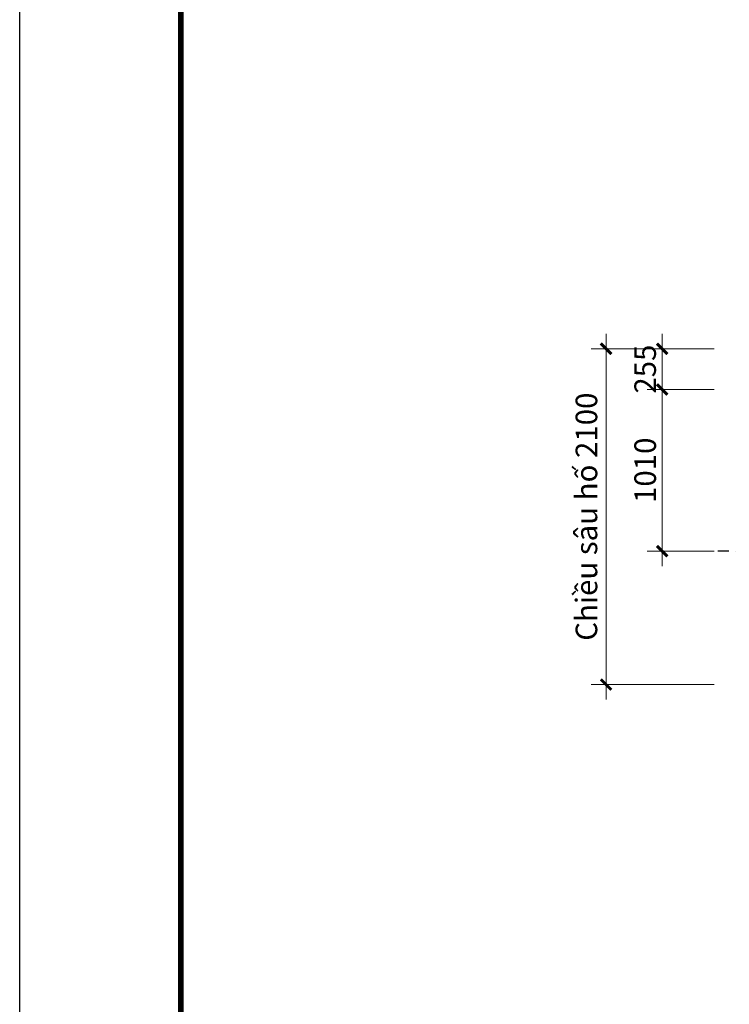
# Model space of a CAD drawing. Units: inches. Extents: x -11534921 to -11422181, y -6303149 to -6280600.
# Drawn here: x -11534921 to -11530481, y -6296993 to -6290837 of the extents above; entities that cross this region are included whole.
import ezdxf
from ezdxf.enums import TextEntityAlignment as Align

# ---------------------------------------------------------------- set-up
doc = ezdxf.new("R2010")
doc.units = ezdxf.units.IN
doc.header["$MEASUREMENT"] = 0
doc.linetypes.add('ACAD_ISO10W100', pattern=[18, 12, -3, 0, -3])
doc.layers.add('2 Cen', color=5, linetype='ACAD_ISO10W100')
doc.styles.add('Elevator', font='Vhelvcn.ttf')
doc.styles.add('iSO', font='arial.ttf')
doc.styles.add('K.ten', font='Vhelvcn.ttf')
doc.dimstyles.new('iSO 75', dxfattribs={"dimscale": 75, "dimtxt": 1.8, "dimasz": 0.5, "dimexe": 0, "dimexo": 0.5, "dimgap": 0.5, "dimtad": 1, "dimdec": 0, "dimzin": 0, "dimdsep": 46, "dimtxsty": 'iSO', "dimblk": 'A', "dimcen": 0, "dimdle": 1.2, "dimclrd": 126, "dimclre": 126, "dimadec": 0, "dimazin": 0, "dimtfac": 0.04, "dimtdec": 0, "dimtix": 1, "dimtmove": 2, "dimatfit": 3, "dimldrblk": 'hinc', "dimfxl": 0, "dimtolj": 2, "dimtzin": 0, "dimlwd": 13, "dimlwe": 13, "dimarcsym": 0})

# ---------------------------------------------------------------- blocks, each defined once
blk = doc.blocks.new('A')
at = {"color": 0, "lineweight": 5}
for points in [[(0, 2.5), (0, -2.5)], [(-2.5, 0), (2.5, 0)]]:
    blk.add_lwpolyline(points, dxfattribs=at)
at = {"color": 1, "const_width": 0.5}
blk.add_lwpolyline([(0.88, 0.88), (-0.88, -0.88)], dxfattribs=at)
blk = doc.blocks.new('*D713')
at = {"color": 126, "lineweight": 13, "ltscale": 20, "transparency": 16777216}
for p, q in [((-11530901.3, -6292856.8), (-11530901.3, -6292819.3)), ((-11530575.6, -6292894.3), (-11530901.3, -6292894.3)), ((-11530901.3, -6292894.3), (-11530901.3, -6293149.3)), ((-11530575.6, -6293149.3), (-11530901.3, -6293149.3)), ((-11530901.3, -6293186.8), (-11530901.3, -6293224.3))]:
    blk.add_line(p, q, dxfattribs=at)
at = {"layer": 'Defpoints', "color": 0, "ltscale": 20, "transparency": 16777216}
for p in [(-11530538.1, -6292894.3), (-11530901.3, -6293149.3), (-11530538.1, -6293149.3)]:
    blk.add_point(p, dxfattribs=at)
at = {"color": 126, "lineweight": 13, "ltscale": 20, "transparency": 16777216, "xscale": 37.5, "yscale": 37.5, "zscale": 37.5}
for p, rotation in [((-11530901.3, -6292894.3), 270), ((-11530901.3, -6293149.3), 90)]:
    blk.add_blockref('A', p, dxfattribs=dict(at, rotation=rotation))
at = {"color": 0, "ltscale": 20, "transparency": 16777216, "insert": (-11531007.7, -6293021.8), "char_height": 135, "attachment_point": 5, "rotation": 90, "style": 'iSO'}
blk.add_mtext('\\A2;255', dxfattribs=at)
blk = doc.blocks.new('hinc')
at = {"color": 1}
blk.add_lwpolyline([(-1.46, 0), (-0.46, 0)], dxfattribs=at)
blk.add_lwpolyline([(-0.62, 1.07), (-0.96, 0.87), (-0.46, 0), (-0.96, -0.87), (-0.62, -1.07), (0, 0)], close=True, dxfattribs=at)
blk = doc.blocks.new('*D714')
at = {"color": 126, "lineweight": 13, "ltscale": 20, "transparency": 16777216}
for p, q in [((-11530575.6, -6292894.3), (-11531252.3, -6292894.3)), ((-11531252.3, -6292931.8), (-11531252.3, -6294956.8)), ((-11530575.6, -6294994.3), (-11531252.3, -6294994.3))]:
    blk.add_line(p, q, dxfattribs=at)
at = {"layer": 'Defpoints', "color": 0, "ltscale": 20, "transparency": 16777216}
for p in [(-11530538.1, -6292894.3), (-11531252.3, -6294994.3), (-11530538.1, -6294994.3)]:
    blk.add_point(p, dxfattribs=at)
at = {"color": 126, "lineweight": 13, "ltscale": 20, "transparency": 16777216, "xscale": 37.5, "yscale": 37.5, "zscale": 37.5}
for p, rotation in [((-11531252.3, -6292894.3), 90), ((-11531252.3, -6294994.3), 270)]:
    blk.add_blockref('A', p, dxfattribs=dict(at, rotation=rotation))
at = {"color": 0, "ltscale": 20, "transparency": 16777216, "insert": (-11531375.1, -6293944.3), "char_height": 135, "attachment_point": 5, "rotation": 90, "style": 'iSO'}
blk.add_mtext('\\A2;Chiều sâu hố 2100', dxfattribs=at)
blk = doc.blocks.new('*D716')
at = {"color": 126, "lineweight": 13, "ltscale": 20, "transparency": 16777216}
for p, q in [((-11530575.6, -6293149.3), (-11530901.3, -6293149.3)), ((-11530901.3, -6293186.8), (-11530901.3, -6294121.8)), ((-11530575.6, -6294159.3), (-11530901.3, -6294159.3))]:
    blk.add_line(p, q, dxfattribs=at)
at = {"layer": 'Defpoints', "color": 0, "ltscale": 20, "transparency": 16777216}
for p in [(-11530538.1, -6293149.3), (-11530901.3, -6294159.3), (-11530538.1, -6294159.3)]:
    blk.add_point(p, dxfattribs=at)
at = {"color": 126, "lineweight": 13, "ltscale": 20, "transparency": 16777216, "xscale": 37.5, "yscale": 37.5, "zscale": 37.5}
for p, rotation in [((-11530901.3, -6293149.3), 90), ((-11530901.3, -6294159.3), 270)]:
    blk.add_blockref('A', p, dxfattribs=dict(at, rotation=rotation))
at = {"color": 0, "ltscale": 20, "transparency": 16777216, "insert": (-11531007.7, -6293654.3), "char_height": 135, "attachment_point": 5, "rotation": 90, "style": 'iSO'}
blk.add_mtext('\\A2;1010', dxfattribs=at)
blk = doc.blocks.new('MKE1')
at = {"ltscale": 0.01}
blk.add_lwpolyline([(260387.4, 179832.5), (267836, 179832.5), (267836, 174599.8), (260387.4, 174599.8)], close=True, dxfattribs=at)
at = {"const_width": 8}
blk.add_lwpolyline([(260621.4, 179742.5), (267746, 179742.5), (267746, 174685.3), (260621.4, 174685.3), (260621.4, 179742.5)], dxfattribs=at)
at = {"ltscale": 0.01}
for tag, height, style, p in [('A', 36, 'K.ten', (265904.1, 175463)), ('E', 36, 'Elevator', (266349.7, 175466)), ('F', 54, 'K.ten', (267108, 175375.6)), ('G', 54, 'K.ten', (267108, 175163.1))]:
    blk.add_attdef(tag, text='', height=height, dxfattribs=dict(at, style=style)).set_placement(p, align=Align.MIDDLE_CENTER)
at = {"ltscale": 0.01, "style": 'K.ten'}
for tag, p in [('H', (266485.6, 175456.1)), ('B', (265874.9, 175334.8)), ('C', (265874.9, 175228.6)), ('D', (265874.9, 175122.3))]:
    blk.add_attdef(tag, p, '', height=36, dxfattribs=at)

msp = doc.modelspace()

# ---------------------------------------------------------------- linework, layer by layer
at = {"layer": '2 Cen', "ltscale": 15}
msp.add_line((-11525622.8, -6294159.3), (-11530553.7, -6294159.3), dxfattribs=at)

# ---------------------------------------------------------------- block references
at = {"xscale": 4.309283894687101, "yscale": 4.309283894687101, "zscale": 4.309283894687101}
msp.add_blockref('MKE1', (-12657004.2, -7055549.1), dxfattribs=at)

# ---------------------------------------------------------------- dimensions: what is measured, and where the dimension line sits
at = {"ltscale": 20}
dim = msp.add_linear_dim(base=(-11531252.3, -6294994.3), p1=(-11530538.1, -6292894.3), p2=(-11530538.1, -6294994.3), angle=90, text='Chiều sâu hố <>', dimstyle='iSO 75', dxfattribs=at)
dim.commit()
dim.dimension.update_dxf_attribs({"geometry": '*D714', "text_midpoint": (-11531375.1, -6293944.3)})
for base, p1, p2, picture, middle in [((-11530901.3, -6293149.3), (-11530538.1, -6292894.3), (-11530538.1, -6293149.3), '*D713', (-11531007.7, -6293021.8)), ((-11530901.3, -6294159.3), (-11530538.1, -6293149.3), (-11530538.1, -6294159.3), '*D716', (-11531007.7, -6293654.3))]:
    dim = msp.add_linear_dim(base=base, p1=p1, p2=p2, angle=90, dimstyle='iSO 75', dxfattribs=at)
    dim.commit()
    dim.dimension.update_dxf_attribs({"geometry": picture, "text_midpoint": middle})

doc.saveas('drawing.dxf')
